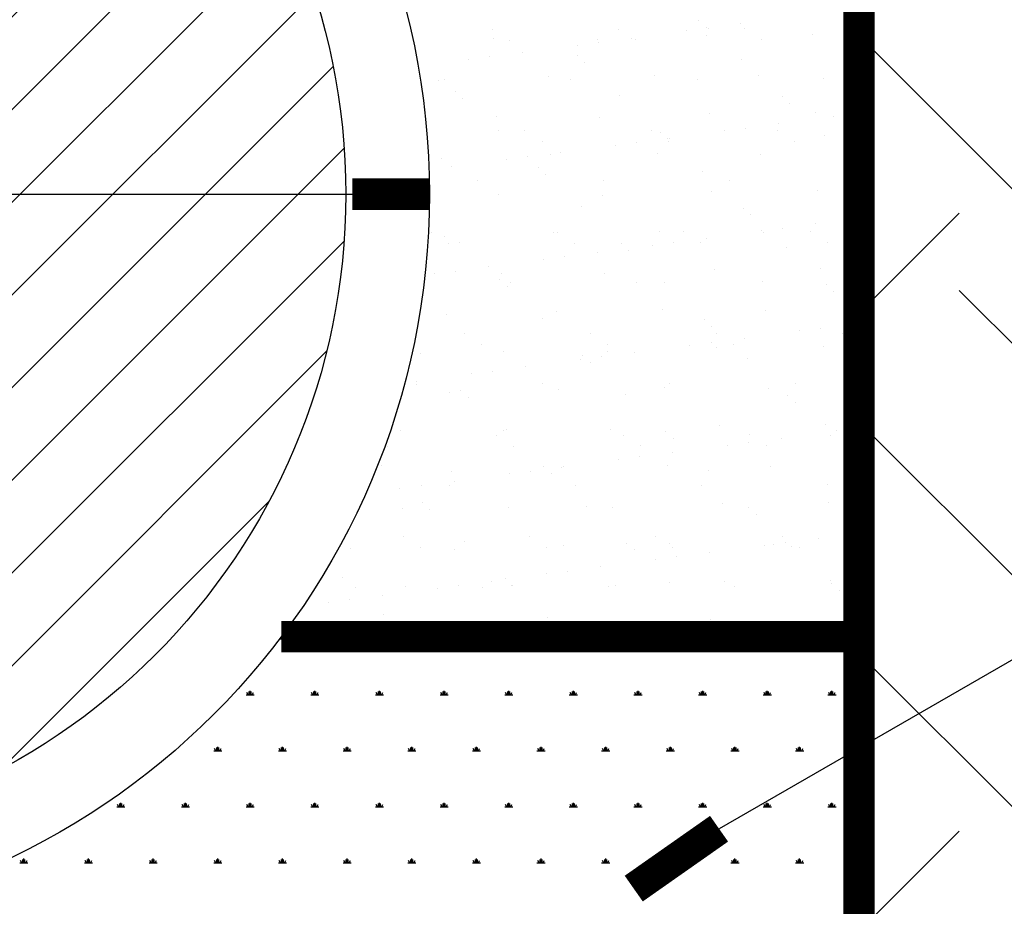
# Model space of a CAD drawing. Units: millimetres. Extents: x 322730 to 325686, y 2623385 to 2625004.
# Drawn here: x 323889 to 323893, y 2623734 to 2623737 of the extents above; entities that cross this region are included whole.
import ezdxf

# ---------------------------------------------------------------- set-up
doc = ezdxf.new("R2010")
doc.units = ezdxf.units.MM
doc.layers.add('CUADRO DE DATOS', color=7, linetype='Continuous')

# ---------------------------------------------------------------- blocks, each defined once
blk = doc.blocks.new('*X60')
at = {"color": 0}
for p, q in [((16.6703, -8.9729), (16.6703, -8.9729)), ((16.2622, -8.9903), (16.2622, -8.9903)), ((16.5113, -8.9899), (16.5113, -8.9899)), ((16.6466, -8.9936), (16.6466, -8.9936)), ((16.6851, -8.9864), (16.6851, -8.9864)), ((16.6882, -8.9881), (16.6882, -8.9881)), ((16.7532, -8.9795), (16.7532, -8.9795)), ((16.7604, -8.9894), (16.7604, -8.9894)), ((16.2649, -9.0092), (16.2649, -9.0092)), ((16.2959, -9.0118), (16.2959, -9.0118)), ((16.4696, -9.0102), (16.4696, -9.0102)), ((16.4728, -9.0164), (16.4728, -9.0164)), ((16.5379, -9.0079), (16.5379, -9.0079)), ((16.545, -9.0114), (16.545, -9.0114)), ((16.6856, -9.0024), (16.6856, -9.0024)), ((16.7942, -9.0109), (16.7942, -9.0109)), ((16.895, -8.9998), (16.895, -8.9998)), ((16.3225, -9.0362), (16.3225, -9.0362)), ((16.4312, -9.0219), (16.4312, -9.0219)), ((16.2159, -9.0503), (16.2159, -9.0503)), ((16.2575, -9.0448), (16.2575, -9.0448)), ((16.4298, -9.0431), (16.4298, -9.0431)), ((16.7547, -9.0502), (16.7547, -9.0502)), ((16.4446, -9.0566), (16.4446, -9.0566)), ((16.157, -9.092), (16.157, -9.092)), ((16.1682, -9.0896), (16.1682, -9.0896)), ((16.3731, -9.0842), (16.3731, -9.0842)), ((16.4173, -9.0892), (16.4173, -9.0892)), ((16.5825, -9.0816), (16.5825, -9.0816)), ((16.6665, -9.0887), (16.6665, -9.0887)), ((16.7872, -9.0825), (16.7872, -9.0825)), ((16.9156, -9.0883), (16.9156, -9.0883)), ((16.1893, -9.1133), (16.1893, -9.1133)), ((16.2041, -9.1268), (16.2041, -9.1268)), ((16.5142, -9.1204), (16.5142, -9.1204)), ((16.8343, -9.1231), (16.8343, -9.1231)), ((16.849, -9.1366), (16.849, -9.1366)), ((16.27, -9.1634), (16.27, -9.1634)), ((16.4746, -9.1644), (16.4746, -9.1644)), ((16.6907, -9.1566), (16.6907, -9.1566)), ((16.9001, -9.1539), (16.9001, -9.1539)), ((16.9357, -9.1626), (16.9357, -9.1626)), ((16.9773, -9.1572), (16.9773, -9.1572)), ((16.2737, -9.1906), (16.2737, -9.1906)), ((16.3268, -9.1906), (16.3268, -9.1906)), ((16.5759, -9.1902), (16.5759, -9.1902)), ((16.7203, -9.191), (16.7203, -9.191)), ((16.762, -9.1855), (16.762, -9.1855)), ((16.825, -9.1897), (16.825, -9.1897)), ((16.827, -9.1769), (16.827, -9.1769)), ((16.5938, -9.1933), (16.5938, -9.1933)), ((16.6085, -9.2069), (16.6085, -9.2069)), ((16.6116, -9.2053), (16.6116, -9.2053)), ((16.8588, -9.2112), (16.8588, -9.2112)), ((16.9186, -9.2004), (16.9186, -9.2004)), ((16.3605, -9.2121), (16.3605, -9.2121)), ((16.505, -9.2193), (16.505, -9.2193)), ((16.5466, -9.2139), (16.5466, -9.2139)), ((16.6096, -9.2117), (16.6096, -9.2117)), ((16.1621, -9.2462), (16.1621, -9.2462)), ((16.2896, -9.2477), (16.2896, -9.2477)), ((16.3313, -9.2422), (16.3313, -9.2422)), ((16.3781, -9.2384), (16.3781, -9.2384)), ((16.3963, -9.2336), (16.3963, -9.2336)), ((16.5875, -9.2357), (16.5875, -9.2357)), ((16.7922, -9.2367), (16.7922, -9.2367)), ((16.181, -9.262), (16.181, -9.262)), ((16.3533, -9.2636), (16.3533, -9.2636)), ((16.3681, -9.2771), (16.3681, -9.2771)), ((16.6781, -9.2706), (16.6781, -9.2706)), ((16.9802, -9.2886), (16.9802, -9.2886)), ((16.2328, -9.29), (16.2328, -9.29)), ((16.4819, -9.2895), (16.4819, -9.2895)), ((16.7311, -9.2891), (16.7311, -9.2891)), ((16.9051, -9.308), (16.9051, -9.308)), ((16.275, -9.3175), (16.275, -9.3175)), ((16.4796, -9.3185), (16.4796, -9.3185)), ((16.6957, -9.3107), (16.6957, -9.3107)), ((16.4377, -9.3408), (16.4377, -9.3408)), ((16.7578, -9.3436), (16.7578, -9.3436)), ((16.7725, -9.3571), (16.7725, -9.3571)), ((16.8357, -9.3829), (16.8357, -9.3829)), ((16.9007, -9.3744), (16.9007, -9.3744)), ((16.1422, -9.3914), (16.1422, -9.3914)), ((16.1671, -9.4003), (16.1671, -9.4003)), ((16.3832, -9.3925), (16.3832, -9.3925)), ((16.3914, -9.391), (16.3914, -9.391)), ((16.5926, -9.3899), (16.5926, -9.3899)), ((16.6405, -9.3905), (16.6405, -9.3905)), ((16.6854, -9.4027), (16.6854, -9.4027)), ((16.7941, -9.3884), (16.7941, -9.3884)), ((16.7972, -9.3908), (16.7972, -9.3908)), ((16.8896, -9.3901), (16.8896, -9.3901)), ((16.176, -9.4129), (16.176, -9.4129)), ((16.1972, -9.4111), (16.1972, -9.4111)), ((16.4251, -9.4125), (16.4251, -9.4125)), ((16.5173, -9.4138), (16.5173, -9.4138)), ((16.5787, -9.4168), (16.5787, -9.4168)), ((16.6204, -9.4113), (16.6204, -9.4113)), ((16.6742, -9.412), (16.6742, -9.412)), ((16.8421, -9.4209), (16.8421, -9.4209)), ((16.9234, -9.4116), (16.9234, -9.4116)), ((16.405, -9.4396), (16.405, -9.4396)), ((16.4701, -9.4311), (16.4701, -9.4311)), ((16.532, -9.4273), (16.532, -9.4273)), ((16.2547, -9.4594), (16.2547, -9.4594)), ((16.3634, -9.4451), (16.3634, -9.4451)), ((16.9102, -9.4622), (16.9102, -9.4622)), ((16.148, -9.4735), (16.148, -9.4735)), ((16.1897, -9.468), (16.1897, -9.468)), ((16.28, -9.4717), (16.28, -9.4717)), ((16.4847, -9.4726), (16.4847, -9.4726)), ((16.7008, -9.4649), (16.7008, -9.4649)), ((16.2768, -9.484), (16.2768, -9.484)), ((16.2915, -9.4975), (16.2915, -9.4975)), ((16.2974, -9.4903), (16.2974, -9.4903)), ((16.5466, -9.4898), (16.5466, -9.4898)), ((16.6016, -9.4911), (16.6016, -9.4911)), ((16.7957, -9.4894), (16.7957, -9.4894)), ((16.9217, -9.4938), (16.9217, -9.4938)), ((16.9365, -9.5074), (16.9365, -9.5074)), ((16.1721, -9.5545), (16.1721, -9.5545)), ((16.3882, -9.5467), (16.3882, -9.5467)), ((16.5976, -9.544), (16.5976, -9.544)), ((16.8023, -9.545), (16.8023, -9.545)), ((16.3611, -9.5613), (16.3611, -9.5613)), ((16.6812, -9.5641), (16.6812, -9.5641)), ((16.696, -9.5776), (16.696, -9.5776)), ((16.9095, -9.5804), (16.9095, -9.5804)), ((16.9745, -9.5718), (16.9745, -9.5718)), ((16.2069, -9.5918), (16.2069, -9.5918)), ((16.456, -9.5913), (16.456, -9.5913)), ((16.7051, -9.5909), (16.7051, -9.5909)), ((16.8678, -9.5858), (16.8678, -9.5858)), ((16.9542, -9.5904), (16.9542, -9.5904)), ((16.2406, -9.6133), (16.2406, -9.6133)), ((16.4897, -9.6128), (16.4897, -9.6128)), ((16.6525, -9.6142), (16.6525, -9.6142)), ((16.6941, -9.6087), (16.6941, -9.6087)), ((16.7058, -9.619), (16.7058, -9.619)), ((16.7389, -9.6123), (16.7389, -9.6123)), ((16.7592, -9.6001), (16.7592, -9.6001)), ((16.9152, -9.6163), (16.9152, -9.6163)), ((16.1206, -9.6315), (16.1206, -9.6315)), ((16.2851, -9.6258), (16.2851, -9.6258)), ((16.4408, -9.6343), (16.4408, -9.6343)), ((16.4788, -9.6371), (16.4788, -9.6371)), ((16.4897, -9.6268), (16.4897, -9.6268)), ((16.5438, -9.6285), (16.5438, -9.6285)), ((16.3285, -9.6568), (16.3285, -9.6568)), ((16.4371, -9.6425), (16.4371, -9.6425)), ((16.4555, -9.6478), (16.4555, -9.6478)), ((16.7656, -9.6413), (16.7656, -9.6413)), ((16.2218, -9.6709), (16.2218, -9.6709)), ((16.2634, -9.6654), (16.2634, -9.6654)), ((16.1129, -9.6911), (16.1129, -9.6911)), ((16.1131, -9.6852), (16.1131, -9.6852)), ((16.362, -9.6906), (16.362, -9.6906)), ((16.6112, -9.6902), (16.6112, -9.6902)), ((16.8603, -9.6897), (16.8603, -9.6897)), ((16.1772, -9.7086), (16.1772, -9.7086)), ((16.2003, -9.7045), (16.2003, -9.7045)), ((16.3933, -9.7008), (16.3933, -9.7008)), ((16.5251, -9.7116), (16.5251, -9.7116)), ((16.6027, -9.6981), (16.6027, -9.6981)), ((16.8073, -9.6991), (16.8073, -9.6991)), ((16.8452, -9.7143), (16.8452, -9.7143)), ((16.215, -9.718), (16.215, -9.718)), ((16.86, -9.7278), (16.86, -9.7278)), ((16.7108, -9.7732), (16.7108, -9.7732)), ((16.9202, -9.7705), (16.9202, -9.7705)), ((16.0807, -9.7826), (16.0807, -9.7826)), ((16.2715, -9.7921), (16.2715, -9.7921)), ((16.2846, -9.7818), (16.2846, -9.7818)), ((16.2901, -9.78), (16.2901, -9.78)), ((16.4948, -9.7809), (16.4948, -9.7809)), ((16.5206, -9.7916), (16.5206, -9.7916)), ((16.6047, -9.7845), (16.6047, -9.7845)), ((16.7697, -9.7912), (16.7697, -9.7912)), ((16.9296, -9.7916), (16.9296, -9.7916)), ((16.9416, -9.7833), (16.9416, -9.7833)), ((16.9832, -9.7778), (16.9832, -9.7778)), ((16.3052, -9.8136), (16.3052, -9.8136)), ((16.5543, -9.8131), (16.5543, -9.8131)), ((16.6195, -9.798), (16.6195, -9.798)), ((16.7262, -9.8116), (16.7262, -9.8116)), ((16.7679, -9.8061), (16.7679, -9.8061)), ((16.8035, -9.8127), (16.8035, -9.8127)), ((16.8329, -9.7976), (16.8329, -9.7976)), ((16.0561, -9.814), (16.0561, -9.814)), ((16.6176, -9.8259), (16.6176, -9.8259)), ((16.0441, -9.852), (16.0441, -9.852)), ((16.5109, -9.84), (16.5109, -9.84)), ((16.5525, -9.8345), (16.5525, -9.8345)), ((16.6077, -9.8523), (16.6077, -9.8523)), ((16.1822, -9.8628), (16.1822, -9.8628)), ((16.2956, -9.8683), (16.2956, -9.8683)), ((16.3372, -9.8628), (16.3372, -9.8628)), ((16.3642, -9.8547), (16.3642, -9.8547)), ((16.379, -9.8683), (16.379, -9.8683)), ((16.3983, -9.855), (16.3983, -9.855)), ((16.4022, -9.8543), (16.4022, -9.8543)), ((16.6891, -9.8618), (16.6891, -9.8618)), ((16.8124, -9.8533), (16.8124, -9.8533)), ((16.1219, -9.8912), (16.1219, -9.8912)), ((16.1775, -9.8914), (16.1775, -9.8914)), ((16.1869, -9.8826), (16.1869, -9.8826)), ((16.4266, -9.8909), (16.4266, -9.8909)), ((16.6758, -9.8905), (16.6758, -9.8905)), ((16.9249, -9.89), (16.9249, -9.89)), ((16.0802, -9.8967), (16.0802, -9.8967)), ((16.1237, -9.925), (16.1237, -9.925)), ((16.7159, -9.9273), (16.7159, -9.9273)), ((16.9253, -9.9246), (16.9253, -9.9246)), ((16.0858, -9.9368), (16.0858, -9.9368)), ((16.1385, -9.9385), (16.1385, -9.9385)), ((16.2952, -9.9341), (16.2952, -9.9341)), ((16.4486, -9.932), (16.4486, -9.932)), ((16.4998, -9.9351), (16.4998, -9.9351)), ((16.7687, -9.9348), (16.7687, -9.9348)), ((16.7834, -9.9483), (16.7834, -9.9483)), ((16.0869, -9.9929), (16.0869, -9.9929)), ((16.2081, -10.0022), (16.2081, -10.0022)), ((16.3361, -9.9924), (16.3361, -9.9924)), ((16.5282, -10.005), (16.5282, -10.005)), ((16.5852, -9.992), (16.5852, -9.992)), ((16.6127, -10.0064), (16.6127, -10.0064)), ((16.8174, -10.0074), (16.8174, -10.0074)), ((16.8343, -9.9915), (16.8343, -9.9915)), ((16.8416, -10.0035), (16.8416, -10.0035)), ((16.9067, -9.995), (16.9067, -9.995)), ((15.9826, -10.0159), (15.9826, -10.0159)), ((16.1207, -10.0144), (16.1207, -10.0144)), ((16.1873, -10.0169), (16.1873, -10.0169)), ((16.3698, -10.0139), (16.3698, -10.0139)), ((16.4033, -10.0091), (16.4033, -10.0091)), ((16.543, -10.0185), (16.543, -10.0185)), ((16.6189, -10.0135), (16.6189, -10.0135)), ((16.6913, -10.0233), (16.6913, -10.0233)), ((16.8, -10.009), (16.8, -10.009)), ((16.853, -10.0121), (16.853, -10.0121)), ((16.8681, -10.013), (16.8681, -10.013)), ((16.5847, -10.0374), (16.5847, -10.0374)), ((16.6263, -10.0319), (16.6263, -10.0319)), ((16.3693, -10.0657), (16.3693, -10.0657)), ((16.411, -10.0602), (16.411, -10.0602)), ((16.476, -10.0517), (16.476, -10.0517)), ((15.9676, -10.0725), (15.9676, -10.0725)), ((16.2607, -10.08), (16.2607, -10.08)), ((16.2877, -10.0752), (16.2877, -10.0752)), ((16.6126, -10.0823), (16.6126, -10.0823)), ((16.7209, -10.0814), (16.7209, -10.0814)), ((16.9303, -10.0788), (16.9303, -10.0788)), ((16.9327, -10.085), (16.9327, -10.085)), ((15.993, -10.0922), (15.993, -10.0922)), ((16.0908, -10.0909), (16.0908, -10.0909)), ((16.154, -10.0941), (16.154, -10.0941)), ((16.1956, -10.0886), (16.1956, -10.0886)), ((16.2421, -10.0917), (16.2421, -10.0917)), ((16.3002, -10.0883), (16.3002, -10.0883)), ((16.3025, -10.0887), (16.3025, -10.0887)), ((16.4913, -10.0913), (16.4913, -10.0913)), ((16.5048, -10.0892), (16.5048, -10.0892)), ((16.7404, -10.0908), (16.7404, -10.0908)), ((16.9474, -10.0985), (16.9474, -10.0985)), ((15.9386, -10.1224), (15.9386, -10.1224)), ((15.9803, -10.1169), (15.9803, -10.1169)), ((16.0453, -10.1084), (16.0453, -10.1084)), ((16.0472, -10.1454), (16.0472, -10.1454)), ((16.062, -10.1589), (16.062, -10.1589)), ((16.3721, -10.1525), (16.3721, -10.1525)), ((16.4084, -10.1633), (16.4084, -10.1633)), ((16.6178, -10.1606), (16.6178, -10.1606)), ((16.6922, -10.1552), (16.6922, -10.1552)), ((16.8224, -10.1616), (16.8224, -10.1616)), ((15.9877, -10.1701), (15.9877, -10.1701)), ((16.1923, -10.171), (16.1923, -10.171)), ((16.7069, -10.1688), (16.7069, -10.1688))]:
    blk.add_line(p, q, dxfattribs=at)
blk = doc.blocks.new('*X58')
at = {"color": 0}
for p, q in [((-37.332, 66.251), (-37.238, 66.251)), ((-37.322, 66.251), (-37.326, 66.259)), ((-37.308, 66.251), (-37.308, 66.283)), ((-37.294, 66.251), (-37.294, 66.283)), ((-37.28, 66.251), (-37.28, 66.283)), ((-37.266, 66.251), (-37.248, 66.282)), ((-36.45, 66.251), (-36.338, 66.251)), ((-36.422, 66.251), (-36.44, 66.282)), ((-36.408, 66.251), (-36.408, 66.283)), ((-36.394, 66.251), (-36.394, 66.283)), ((-36.38, 66.251), (-36.38, 66.283)), ((-36.366, 66.251), (-36.348, 66.282)), ((-35.55, 66.251), (-35.438, 66.251)), ((-35.522, 66.251), (-35.54, 66.282)), ((-35.508, 66.251), (-35.508, 66.283)), ((-35.494, 66.251), (-35.494, 66.283)), ((-35.48, 66.251), (-35.48, 66.283)), ((-35.466, 66.251), (-35.448, 66.282)), ((-34.65, 66.251), (-34.538, 66.251)), ((-34.622, 66.251), (-34.64, 66.282)), ((-34.608, 66.251), (-34.608, 66.283)), ((-34.594, 66.251), (-34.594, 66.283)), ((-34.58, 66.251), (-34.58, 66.283)), ((-34.566, 66.251), (-34.548, 66.282)), ((-33.75, 66.251), (-33.638, 66.251)), ((-33.722, 66.251), (-33.74, 66.282)), ((-33.708, 66.251), (-33.708, 66.283)), ((-33.694, 66.251), (-33.694, 66.283)), ((-33.68, 66.251), (-33.68, 66.283)), ((-33.666, 66.251), (-33.648, 66.282)), ((-32.85, 66.251), (-32.738, 66.251)), ((-32.822, 66.251), (-32.84, 66.282)), ((-32.808, 66.251), (-32.808, 66.283)), ((-32.794, 66.251), (-32.794, 66.283)), ((-32.78, 66.251), (-32.78, 66.283)), ((-32.766, 66.251), (-32.748, 66.282)), ((-31.95, 66.251), (-31.838, 66.251)), ((-31.922, 66.251), (-31.94, 66.282)), ((-31.908, 66.251), (-31.908, 66.283)), ((-31.894, 66.251), (-31.894, 66.283)), ((-31.88, 66.251), (-31.88, 66.283)), ((-31.866, 66.251), (-31.848, 66.282)), ((-31.05, 66.251), (-30.938, 66.251)), ((-31.022, 66.251), (-31.04, 66.282)), ((-31.008, 66.251), (-31.008, 66.283)), ((-30.994, 66.251), (-30.994, 66.283)), ((-30.98, 66.251), (-30.98, 66.283)), ((-30.966, 66.251), (-30.948, 66.282)), ((-30.15, 66.251), (-30.038, 66.251)), ((-30.122, 66.251), (-30.14, 66.282)), ((-30.108, 66.251), (-30.108, 66.283)), ((-30.094, 66.251), (-30.094, 66.283)), ((-30.08, 66.251), (-30.08, 66.283)), ((-30.066, 66.251), (-30.048, 66.282)), ((-37.758, 65.472), (-37.758, 65.517)), ((-37.744, 65.472), (-37.744, 65.528)), ((-37.73, 65.472), (-37.73, 65.517)), ((-36.858, 65.472), (-36.858, 65.517)), ((-36.844, 65.472), (-36.844, 65.528)), ((-36.83, 65.472), (-36.83, 65.517)), ((-35.958, 65.472), (-35.958, 65.517)), ((-35.944, 65.472), (-35.944, 65.528)), ((-35.93, 65.472), (-35.93, 65.517)), ((-35.058, 65.472), (-35.058, 65.517)), ((-35.044, 65.472), (-35.044, 65.528)), ((-35.03, 65.472), (-35.03, 65.517)), ((-34.158, 65.472), (-34.158, 65.517)), ((-34.144, 65.472), (-34.144, 65.528)), ((-34.13, 65.472), (-34.13, 65.517)), ((-33.258, 65.472), (-33.258, 65.517)), ((-33.244, 65.472), (-33.244, 65.528)), ((-33.23, 65.472), (-33.23, 65.517)), ((-32.358, 65.472), (-32.358, 65.517)), ((-32.344, 65.472), (-32.344, 65.528)), ((-32.33, 65.472), (-32.33, 65.517)), ((-31.458, 65.472), (-31.458, 65.517)), ((-31.444, 65.472), (-31.444, 65.528)), ((-31.43, 65.472), (-31.43, 65.517)), ((-30.558, 65.472), (-30.558, 65.517)), ((-30.544, 65.472), (-30.544, 65.528)), ((-30.53, 65.472), (-30.53, 65.517)), ((-29.658, 65.472), (-29.658, 65.517)), ((-29.644, 65.472), (-29.644, 65.528)), ((-29.63, 65.472), (-29.63, 65.517)), ((-37.8, 65.472), (-37.688, 65.472)), ((-37.772, 65.472), (-37.79, 65.503)), ((-37.716, 65.472), (-37.698, 65.503)), ((-36.9, 65.472), (-36.788, 65.472)), ((-36.872, 65.472), (-36.89, 65.503)), ((-36.816, 65.472), (-36.798, 65.503)), ((-36, 65.472), (-35.888, 65.472)), ((-35.972, 65.472), (-35.99, 65.503)), ((-35.916, 65.472), (-35.898, 65.503)), ((-35.1, 65.472), (-34.988, 65.472)), ((-35.072, 65.472), (-35.09, 65.503)), ((-35.016, 65.472), (-34.998, 65.503)), ((-34.2, 65.472), (-34.088, 65.472)), ((-34.172, 65.472), (-34.19, 65.503)), ((-34.116, 65.472), (-34.098, 65.503)), ((-33.3, 65.472), (-33.188, 65.472)), ((-33.272, 65.472), (-33.29, 65.503)), ((-33.216, 65.472), (-33.198, 65.503)), ((-32.4, 65.472), (-32.288, 65.472)), ((-32.372, 65.472), (-32.39, 65.503)), ((-32.316, 65.472), (-32.298, 65.503)), ((-31.5, 65.472), (-31.388, 65.472)), ((-31.472, 65.472), (-31.49, 65.503)), ((-31.416, 65.472), (-31.398, 65.503)), ((-30.6, 65.472), (-30.488, 65.472)), ((-30.572, 65.472), (-30.59, 65.503)), ((-30.516, 65.472), (-30.498, 65.503)), ((-29.7, 65.472), (-29.588, 65.472)), ((-29.672, 65.472), (-29.69, 65.503)), ((-29.616, 65.472), (-29.598, 65.503)), ((-38.25, 64.692), (-38.138, 64.692)), ((-38.222, 64.692), (-38.24, 64.723)), ((-38.208, 64.692), (-38.208, 64.737)), ((-38.194, 64.692), (-38.194, 64.748)), ((-38.18, 64.692), (-38.18, 64.737)), ((-38.166, 64.692), (-38.148, 64.723)), ((-37.35, 64.692), (-37.238, 64.692)), ((-37.322, 64.692), (-37.34, 64.723)), ((-37.308, 64.692), (-37.308, 64.737)), ((-37.294, 64.692), (-37.294, 64.748)), ((-37.28, 64.692), (-37.28, 64.737)), ((-37.266, 64.692), (-37.248, 64.723)), ((-36.45, 64.692), (-36.338, 64.692)), ((-36.422, 64.692), (-36.44, 64.723)), ((-36.408, 64.692), (-36.408, 64.737)), ((-36.394, 64.692), (-36.394, 64.748)), ((-36.38, 64.692), (-36.38, 64.737)), ((-36.366, 64.692), (-36.348, 64.723)), ((-35.55, 64.692), (-35.438, 64.692)), ((-35.522, 64.692), (-35.54, 64.723)), ((-35.508, 64.692), (-35.508, 64.737)), ((-35.494, 64.692), (-35.494, 64.748)), ((-35.48, 64.692), (-35.48, 64.737)), ((-35.466, 64.692), (-35.448, 64.723)), ((-34.65, 64.692), (-34.538, 64.692)), ((-34.622, 64.692), (-34.64, 64.723)), ((-34.608, 64.692), (-34.608, 64.737)), ((-34.594, 64.692), (-34.594, 64.748)), ((-34.58, 64.692), (-34.58, 64.737)), ((-34.566, 64.692), (-34.548, 64.723)), ((-33.75, 64.692), (-33.638, 64.692)), ((-33.722, 64.692), (-33.74, 64.723)), ((-33.708, 64.692), (-33.708, 64.737)), ((-33.694, 64.692), (-33.694, 64.748)), ((-33.68, 64.692), (-33.68, 64.737)), ((-33.666, 64.692), (-33.648, 64.723)), ((-32.85, 64.692), (-32.738, 64.692)), ((-32.822, 64.692), (-32.84, 64.723)), ((-32.808, 64.692), (-32.808, 64.737)), ((-32.794, 64.692), (-32.794, 64.748)), ((-32.78, 64.692), (-32.78, 64.737)), ((-32.766, 64.692), (-32.748, 64.723)), ((-31.95, 64.692), (-31.838, 64.692)), ((-31.922, 64.692), (-31.94, 64.723)), ((-31.908, 64.692), (-31.908, 64.737)), ((-31.894, 64.692), (-31.894, 64.748)), ((-31.88, 64.692), (-31.88, 64.737)), ((-31.866, 64.692), (-31.848, 64.723)), ((-31.05, 64.692), (-30.938, 64.692)), ((-31.022, 64.692), (-31.04, 64.723)), ((-31.008, 64.692), (-31.008, 64.737)), ((-30.994, 64.692), (-30.994, 64.748)), ((-30.98, 64.692), (-30.98, 64.737)), ((-30.966, 64.692), (-30.948, 64.723)), ((-30.15, 64.692), (-30.038, 64.692)), ((-30.122, 64.692), (-30.14, 64.723)), ((-30.108, 64.692), (-30.108, 64.737)), ((-30.094, 64.692), (-30.094, 64.748)), ((-30.08, 64.692), (-30.08, 64.737)), ((-30.066, 64.692), (-30.048, 64.723)), ((-39.6, 63.913), (-39.487, 63.913)), ((-39.572, 63.913), (-39.59, 63.944)), ((-39.558, 63.913), (-39.558, 63.958)), ((-39.544, 63.913), (-39.544, 63.969)), ((-39.53, 63.913), (-39.53, 63.958)), ((-39.516, 63.913), (-39.498, 63.944)), ((-38.7, 63.913), (-38.588, 63.913)), ((-38.672, 63.913), (-38.69, 63.944)), ((-38.658, 63.913), (-38.658, 63.958)), ((-38.644, 63.913), (-38.644, 63.969)), ((-38.63, 63.913), (-38.63, 63.958)), ((-38.616, 63.913), (-38.598, 63.944)), ((-37.8, 63.913), (-37.688, 63.913)), ((-37.772, 63.913), (-37.79, 63.944)), ((-37.758, 63.913), (-37.758, 63.958)), ((-37.744, 63.913), (-37.744, 63.969)), ((-37.73, 63.913), (-37.73, 63.958)), ((-37.716, 63.913), (-37.698, 63.944)), ((-36.9, 63.913), (-36.788, 63.913)), ((-36.872, 63.913), (-36.89, 63.944)), ((-36.858, 63.913), (-36.858, 63.958)), ((-36.844, 63.913), (-36.844, 63.969)), ((-36.83, 63.913), (-36.83, 63.958)), ((-36.816, 63.913), (-36.798, 63.944)), ((-36, 63.913), (-35.888, 63.913)), ((-35.972, 63.913), (-35.99, 63.944)), ((-35.958, 63.913), (-35.958, 63.958)), ((-35.944, 63.913), (-35.944, 63.969)), ((-35.93, 63.913), (-35.93, 63.958)), ((-35.916, 63.913), (-35.898, 63.944)), ((-35.1, 63.913), (-34.988, 63.913)), ((-35.072, 63.913), (-35.09, 63.944)), ((-35.058, 63.913), (-35.058, 63.958)), ((-35.044, 63.913), (-35.044, 63.969)), ((-35.03, 63.913), (-35.03, 63.958)), ((-35.016, 63.913), (-34.998, 63.944)), ((-34.2, 63.913), (-34.088, 63.913)), ((-34.172, 63.913), (-34.19, 63.944)), ((-34.158, 63.913), (-34.158, 63.958)), ((-34.144, 63.913), (-34.144, 63.969)), ((-34.13, 63.913), (-34.13, 63.958)), ((-34.116, 63.913), (-34.098, 63.944)), ((-33.3, 63.913), (-33.188, 63.913)), ((-33.272, 63.913), (-33.29, 63.944)), ((-33.258, 63.913), (-33.258, 63.958)), ((-33.244, 63.913), (-33.244, 63.969)), ((-33.23, 63.913), (-33.23, 63.958)), ((-33.216, 63.913), (-33.198, 63.944)), ((-32.4, 63.913), (-32.288, 63.913)), ((-32.372, 63.913), (-32.39, 63.944)), ((-32.358, 63.913), (-32.358, 63.958)), ((-32.344, 63.913), (-32.344, 63.969)), ((-32.33, 63.913), (-32.33, 63.958)), ((-32.316, 63.913), (-32.298, 63.944)), ((-31.5, 63.913), (-31.388, 63.913)), ((-31.472, 63.913), (-31.49, 63.944)), ((-31.458, 63.913), (-31.458, 63.958)), ((-31.444, 63.913), (-31.444, 63.969)), ((-31.43, 63.913), (-31.43, 63.958)), ((-31.416, 63.913), (-31.398, 63.944)), ((-30.6, 63.913), (-30.488, 63.913)), ((-30.572, 63.913), (-30.59, 63.944)), ((-30.558, 63.913), (-30.558, 63.958)), ((-30.544, 63.913), (-30.544, 63.969)), ((-30.53, 63.913), (-30.53, 63.958)), ((-30.516, 63.913), (-30.498, 63.944)), ((-29.7, 63.913), (-29.588, 63.913)), ((-29.672, 63.913), (-29.69, 63.944)), ((-29.658, 63.913), (-29.658, 63.958)), ((-29.644, 63.913), (-29.644, 63.969)), ((-29.63, 63.913), (-29.63, 63.958)), ((-29.616, 63.913), (-29.598, 63.944)), ((-40.894, 63.133), (-40.894, 63.19)), ((-39.994, 63.133), (-39.994, 63.19)), ((-39.094, 63.133), (-39.094, 63.19)), ((-38.194, 63.133), (-38.194, 63.19)), ((-37.294, 63.133), (-37.294, 63.19)), ((-36.394, 63.133), (-36.394, 63.19)), ((-35.494, 63.133), (-35.494, 63.19)), ((-34.594, 63.133), (-34.594, 63.19)), ((-33.694, 63.133), (-33.694, 63.19)), ((-32.794, 63.133), (-32.794, 63.19)), ((-31.894, 63.133), (-31.894, 63.19)), ((-30.994, 63.133), (-30.994, 63.19)), ((-30.094, 63.133), (-30.094, 63.19)), ((-40.95, 63.133), (-40.837, 63.133)), ((-40.922, 63.133), (-40.94, 63.164)), ((-40.908, 63.133), (-40.908, 63.178)), ((-40.88, 63.133), (-40.88, 63.178)), ((-40.866, 63.133), (-40.848, 63.164)), ((-40.05, 63.133), (-39.938, 63.133)), ((-40.022, 63.133), (-40.04, 63.164)), ((-40.008, 63.133), (-40.008, 63.178)), ((-39.98, 63.133), (-39.98, 63.178)), ((-39.966, 63.133), (-39.948, 63.164)), ((-39.15, 63.133), (-39.038, 63.133)), ((-39.122, 63.133), (-39.14, 63.164)), ((-39.108, 63.133), (-39.108, 63.178)), ((-39.08, 63.133), (-39.08, 63.178)), ((-39.066, 63.133), (-39.048, 63.164)), ((-38.25, 63.133), (-38.138, 63.133)), ((-38.222, 63.133), (-38.24, 63.164)), ((-38.208, 63.133), (-38.208, 63.178)), ((-38.18, 63.133), (-38.18, 63.178)), ((-38.166, 63.133), (-38.148, 63.164)), ((-37.35, 63.133), (-37.238, 63.133)), ((-37.322, 63.133), (-37.34, 63.164)), ((-37.308, 63.133), (-37.308, 63.178)), ((-37.28, 63.133), (-37.28, 63.178)), ((-37.266, 63.133), (-37.248, 63.164)), ((-36.45, 63.133), (-36.338, 63.133)), ((-36.422, 63.133), (-36.44, 63.164)), ((-36.408, 63.133), (-36.408, 63.178)), ((-36.38, 63.133), (-36.38, 63.178)), ((-36.366, 63.133), (-36.348, 63.164)), ((-35.55, 63.133), (-35.438, 63.133)), ((-35.522, 63.133), (-35.54, 63.164)), ((-35.508, 63.133), (-35.508, 63.178)), ((-35.48, 63.133), (-35.48, 63.178)), ((-35.466, 63.133), (-35.448, 63.164)), ((-34.65, 63.133), (-34.538, 63.133)), ((-34.622, 63.133), (-34.64, 63.164)), ((-34.608, 63.133), (-34.608, 63.178)), ((-34.58, 63.133), (-34.58, 63.178)), ((-34.566, 63.133), (-34.548, 63.164)), ((-33.75, 63.133), (-33.638, 63.133)), ((-33.722, 63.133), (-33.74, 63.164)), ((-33.708, 63.133), (-33.708, 63.178)), ((-33.68, 63.133), (-33.68, 63.178)), ((-33.666, 63.133), (-33.648, 63.164)), ((-32.85, 63.133), (-32.738, 63.133)), ((-32.822, 63.133), (-32.84, 63.164)), ((-32.808, 63.133), (-32.808, 63.178)), ((-32.78, 63.133), (-32.78, 63.178)), ((-32.766, 63.133), (-32.748, 63.164)), ((-31.95, 63.133), (-31.838, 63.133)), ((-31.922, 63.133), (-31.94, 63.164)), ((-31.908, 63.133), (-31.908, 63.178)), ((-31.88, 63.133), (-31.88, 63.178)), ((-31.866, 63.133), (-31.848, 63.164)), ((-31.05, 63.133), (-30.938, 63.133)), ((-31.022, 63.133), (-31.04, 63.164)), ((-31.008, 63.133), (-31.008, 63.178)), ((-30.98, 63.133), (-30.98, 63.178)), ((-30.966, 63.133), (-30.948, 63.164)), ((-30.15, 63.133), (-30.038, 63.133)), ((-30.122, 63.133), (-30.14, 63.164)), ((-30.108, 63.133), (-30.108, 63.178)), ((-30.08, 63.133), (-30.08, 63.178)), ((-30.066, 63.133), (-30.048, 63.164))]:
    blk.add_line(p, q, dxfattribs=at)
blk = doc.blocks.new('*X56')
at = {"color": 0}
for p, q in [((4.30893, 4.08354), (4.2785, 4.11397)), ((4.2785, 4.06637), (4.29567, 4.08354)), ((4.34871, 4.01725), (4.29567, 4.07028)), ((4.32882, 3.99736), (4.2785, 4.04768)), ((4.30893, 3.97748), (4.2785, 4.00791)), ((4.2785, 3.9603), (4.29567, 3.97748))]:
    blk.add_line(p, q, dxfattribs=at)
blk = doc.blocks.new('*X57')
at = {"color": 0}
for p, q in [((4.08675, 4.19812), (4.08703, 4.1984)), ((4.09927, 4.19473), (4.10099, 4.19645)), ((4.10969, 4.18924), (4.11355, 4.1931)), ((4.11838, 4.18202), (4.12498, 4.18862)), ((4.12547, 4.1732), (4.13544, 4.18317)), ((4.13082, 4.16264), (4.14501, 4.17683)), ((4.134, 4.14991), (4.15375, 4.16966)), ((4.13373, 4.13373), (4.16169, 4.16169)), ((4.04415, 4.02824), (4.16882, 4.15291)), ((4.04628, 4.01446), (4.17512, 4.1433)), ((4.05066, 4.00293), (4.18054, 4.13281)), ((4.05673, 3.99309), (4.18497, 4.12133)), ((4.06429, 3.98474), (4.18826, 4.10871)), ((4.07329, 3.97783), (4.19015, 4.09469)), ((4.04595, 4.04595), (4.08754, 4.08754)), ((4.08654, 3.97517), (4.19014, 4.07877)), ((4.10545, 3.97817), (4.18713, 4.05985)), ((4.13131, 3.98812), (4.17718, 4.03399))]:
    blk.add_line(p, q, dxfattribs=at)

msp = doc.modelspace()

# ---------------------------------------------------------------- linework, layer by layer
at = {"layer": 'CUADRO DE DATOS'}
for p, q in [((323888.7134, 2623736.2241), (323890.6654, 2623736.2241)), ((323894.5451, 2623735.7324), (323891.6507, 2623734.0652))]:
    msp.add_line(p, q, dxfattribs=at)
at = {"layer": 'CUADRO DE DATOS', "const_width": 0.1069}
for points in [[(323878.2528, 2623744.6291), (323884.1988, 2623744.6291), (323884.1988, 2623740.6651), (323884.1988, 2623734.7191), (323884.1988, 2623732.737), (323892.1269, 2623732.737), (323892.1269, 2623744.6291), (323898.073, 2623744.6291)], [(323890.6654, 2623736.2241), (323890.4038, 2623736.2241)], [(323890.1622, 2623734.7191), (323892.1269, 2623734.7191)], [(323891.6507, 2623734.0652), (323891.3605, 2623733.8615)]]:
    msp.add_lwpolyline(points, dxfattribs=at)
at = {"layer": 'CUADRO DE DATOS'}
for radius in [2.5025, 2.2184]:
    msp.add_circle((323888.1629, 2623736.2241), radius, dxfattribs=at)

# ---------------------------------------------------------------- block references
for name, p, xscale, yscale, zscale in [('*X56', (323807.3263, 2623655.2229), 19.82017771551182, 19.82017771551182, 19.82017771551182), ('*X60', (323862.8575, 2623752.2768), 1.723117553316115, 1.723117553316115, 1.723117553316115), ('*X57', (323807.3263, 2623655.2229), 19.82017771551182, 19.82017771551182, 19.82017771551182), ('*X58', (323899.2777, 2623718.5241), 0.2443315793352667, 0.2443315793352667, 0.2443315793352667)]:
    msp.add_blockref(name, p, dxfattribs=dict(at, xscale=xscale, yscale=yscale, zscale=zscale))

doc.saveas('drawing.dxf')
